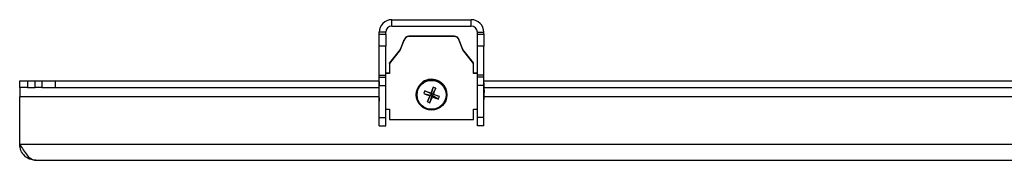
# Model space of a CAD drawing. Extents: x 5 to 292, y 5 to 205.
# Drawn here: x 26 to 37, y 24 to 25 of the extents above; entities that cross this region are included whole.
import ezdxf

# ---------------------------------------------------------------- set-up
doc = ezdxf.new("R2010")
doc.units = 0
doc.layers.get('0').update_dxf_attribs({"linetype": 'CONTINUOUS'})

msp = doc.modelspace()

# ---------------------------------------------------------------- linework, layer by layer
at = {"color": 7, "linetype": 'CONTINUOUS'}
for p, q in [((29.971, 25.023), (29.971, 25.094)), ((29.971, 25.094), (30.857, 25.094)), ((30.857, 25.023), (30.857, 25.094)), ((29.903, 24.954), (29.831, 24.954)), ((29.831, 24.932), (29.831, 24.954)), ((29.903, 24.932), (29.903, 24.954)), ((29.971, 25.023), (30.857, 25.023)), ((30.926, 24.954), (30.997, 24.954)), ((30.926, 24.932), (30.926, 24.954)), ((30.997, 24.932), (30.997, 24.954)), ((29.831, 24.932), (29.903, 24.932)), ((29.831, 24.799), (29.831, 24.932)), ((29.903, 24.932), (29.903, 24.799)), ((30.106, 24.865), (30.065, 24.759)), ((30.106, 24.862), (30.065, 24.756)), ((30.106, 24.862), (30.106, 24.865)), ((30.162, 24.905), (30.162, 24.909)), ((30.667, 24.909), (30.162, 24.909)), ((30.667, 24.905), (30.162, 24.905)), ((30.667, 24.905), (30.667, 24.909)), ((30.722, 24.862), (30.722, 24.865)), ((30.763, 24.759), (30.722, 24.865)), ((30.763, 24.756), (30.722, 24.862)), ((30.926, 24.932), (30.997, 24.932)), ((30.926, 24.799), (30.926, 24.932)), ((30.997, 24.932), (30.997, 24.799)), ((29.903, 24.799), (29.831, 24.799)), ((29.831, 24.472), (29.831, 24.799)), ((29.903, 24.472), (29.903, 24.799)), ((30.065, 24.759), (29.946, 24.61)), ((30.065, 24.756), (29.946, 24.606)), ((30.065, 24.756), (30.065, 24.759)), ((30.763, 24.756), (30.763, 24.759)), ((30.883, 24.61), (30.763, 24.759)), ((30.883, 24.606), (30.763, 24.756)), ((30.997, 24.799), (30.926, 24.799)), ((30.926, 24.472), (30.926, 24.799)), ((30.997, 24.472), (30.997, 24.799)), ((29.946, 24.606), (29.946, 24.61)), ((30.883, 24.606), (30.883, 24.61)), ((29.946, 24.606), (29.946, 24.492)), ((30.883, 24.492), (30.883, 24.606)), ((25.819, 24.337), (25.819, 24.409)), ((25.819, 24.409), (25.904, 24.409)), ((25.904, 24.409), (25.904, 24.337)), ((25.904, 24.409), (25.99, 24.409)), ((25.99, 24.337), (25.99, 24.409)), ((25.99, 24.409), (26.064, 24.409)), ((26.064, 24.409), (26.064, 24.337)), ((26.064, 24.409), (26.219, 24.409)), ((26.219, 24.337), (26.219, 24.409)), ((26.219, 24.409), (29.831, 24.409)), ((29.831, 24.472), (29.903, 24.472)), ((29.831, 24.452), (29.831, 24.472)), ((29.831, 24.452), (29.903, 24.452)), ((29.831, 24.359), (29.831, 24.452)), ((29.946, 24.496), (29.903, 24.496)), ((29.946, 24.492), (29.903, 24.492)), ((29.903, 24.452), (29.903, 24.472)), ((29.903, 24.359), (29.903, 24.452)), ((30.926, 24.496), (30.883, 24.496)), ((30.926, 24.492), (30.883, 24.492)), ((30.997, 24.472), (30.926, 24.472)), ((30.926, 24.452), (30.926, 24.472)), ((30.997, 24.452), (30.926, 24.452)), ((30.926, 24.359), (30.926, 24.452)), ((30.997, 24.452), (30.997, 24.472)), ((30.997, 24.359), (30.997, 24.452)), ((30.997, 24.409), (46.711, 24.409)), ((25.904, 24.337), (25.819, 24.337)), ((25.819, 24.337), (25.819, 24.23)), ((25.904, 24.337), (25.99, 24.337)), ((26.064, 24.337), (25.99, 24.337)), ((26.064, 24.337), (26.219, 24.337)), ((26.219, 24.337), (29.827, 24.337)), ((29.826, 24.296), (29.826, 24.292)), ((29.831, 24.359), (29.903, 24.359)), ((29.831, 24), (29.831, 24.359)), ((29.903, 24), (29.903, 24.359)), ((30.339, 24.299), (30.41, 24.267)), ((30.433, 24.338), (30.41, 24.267)), ((30.461, 24.327), (30.425, 24.261)), ((30.997, 24.359), (30.926, 24.359)), ((30.926, 24), (30.926, 24.359)), ((30.997, 24), (30.997, 24.359)), ((31.002, 24.337), (46.711, 24.337)), ((31.003, 24.292), (31.003, 24.296)), ((25.819, 23.7), (25.819, 24.23)), ((30.243, 24.257), (30.243, 24.254)), ((30.328, 24.27), (30.404, 24.252)), ((30.368, 24.177), (30.404, 24.252)), ((30.393, 24.242), (30.404, 24.252)), ((30.396, 24.166), (30.419, 24.246)), ((30.41, 24.267), (30.404, 24.252)), ((30.419, 24.246), (30.404, 24.252)), ((30.41, 24.267), (30.405, 24.272)), ((30.41, 24.267), (30.425, 24.261)), ((30.419, 24.246), (30.425, 24.261)), ((30.419, 24.246), (30.423, 24.23)), ((30.489, 24.205), (30.419, 24.246)), ((30.435, 24.26), (30.425, 24.261)), ((30.501, 24.234), (30.425, 24.261)), ((30.586, 24.254), (30.586, 24.257)), ((29.903, 24.093), (29.946, 24.093)), ((29.946, 24.093), (29.946, 23.979)), ((30.883, 24.093), (30.926, 24.093)), ((30.883, 23.979), (30.883, 24.093)), ((29.831, 24), (29.903, 24)), ((29.831, 23.909), (29.831, 24)), ((29.903, 23.909), (29.903, 24)), ((29.946, 23.979), (30.883, 23.979)), ((30.997, 24), (30.926, 24)), ((30.926, 23.909), (30.926, 24)), ((30.997, 23.909), (30.997, 24)), ((29.831, 23.909), (29.903, 23.909)), ((30.997, 23.909), (30.926, 23.909)), ((25.997, 23.522), (46.711, 23.522))]:
    msp.add_line(p, q, dxfattribs=at)
at = {"color": 8, "linetype": 'CONTINUOUS'}
for p, q in [((29.828, 24.23), (25.819, 24.23)), ((46.711, 24.23), (31.001, 24.23)), ((46.711, 23.7), (25.819, 23.7))]:
    msp.add_line(p, q, dxfattribs=at)
at = {"color": 7, "linetype": 'CONTINUOUS'}
for radius in [0.171, 0.162]:
    msp.add_circle((30.414, 24.254), radius, dxfattribs=at)
for centre, radius, start, end in [((29.971, 24.954), 0.14, 90, 180), ((30.857, 24.954), 0.14, 360, 90), ((29.971, 24.954), 0.0686, 90, 180), ((30.857, 24.954), 0.0686, 0, 90), ((30.162, 24.852), 0.0571, 89.9783, 165.8935), ((30.162, 24.848), 0.0571, 89.9783, 165.8935), ((30.667, 24.852), 0.0571, 14.1065, 90.0217), ((30.667, 24.848), 0.0571, 14.1065, 90.0217), ((30.832, 24.296), 1.007, 173.8922, 180), ((30.832, 24.292), 1.007, 173.8922, 186.1078), ((30.414, 24.257), 0.171, 68.0295, 179.9537), ((30.415, 24.257), 0.171, 0.0172, 68.084), ((29.996, 24.296), 1.007, 0, 6.1078), ((29.996, 24.292), 1.007, 353.8922, 6.1078), ((30.724, 24.127), 0.422, 155.9521, 160.088), ((27.126, 16.09), 8.815, 68.1609, 68.6234), ((34.896, 22.444), 4.849, 156.9964, 157.8407), ((30.284, 23.928), 0.437, 66.0656, 70.0628), ((27.648, 25.369), 3, 338.3102, 339.6751), ((31.271, 26.381), 2.312, 245.9311, 247.6952), ((34.681, 22.527), 4.618, 158.1953, 159.0675), ((30.529, 24.536), 0.393, 245.8443, 250.2842), ((27.779, 25.313), 2.857, 336.3268, 337.7366), ((31.257, 26.339), 2.267, 248.4299, 250.2171), ((27.193, 16.248), 8.644, 67.4999, 67.9685), ((30.121, 24.371), 0.404, 335.8627, 340.1774)]:
    msp.add_arc(centre, radius, start, end, dxfattribs=at)
msp.add_open_spline([(25.819, 23.7), (25.832, 23.68), (25.86, 23.635), (25.903, 23.576), (25.95, 23.531), (25.981, 23.525), (25.997, 23.522)], degree=3, knots=[0, 0, 0, 0, 0.219976, 0.474796, 0.729705, 1, 1, 1, 1], dxfattribs=at)
msp.add_open_spline([(25.997, 23.522), (25.974, 23.524), (25.927, 23.53), (25.868, 23.571), (25.827, 23.63), (25.821, 23.677), (25.819, 23.7)], degree=3, dxfattribs=at)

doc.saveas('drawing.dxf')
